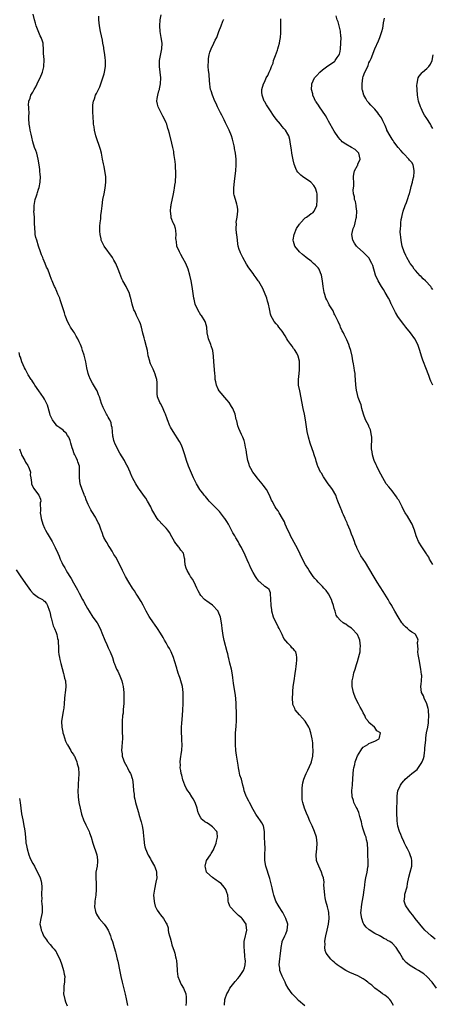
# Model space of a CAD drawing. Units: inches. Extents: x 2511000 to 2514000, y 1539000 to 1542000.
# Drawn here: x 2511934 to 2512077, y 1541213 to 1541553 of the extents above; entities that cross this region are included whole.
import ezdxf

# ---------------------------------------------------------------- set-up
doc = ezdxf.new("R2010")
doc.units = ezdxf.units.IN
doc.header["$MEASUREMENT"] = 0
doc.layers.add('LD25111539_10ft', color=123, linetype='Continuous')

msp = doc.modelspace()

# ---------------------------------------------------------------- linework, layer by layer
at = {"layer": 'LD25111539_10ft'}
for points, elevation in [([(2512032.81, 1541212.81), (2512030.7, 1541214.7), (2512029.71, 1541215.71), (2512029, 1541216.49), (2512028.73, 1541216.73), (2512028.48, 1541217), (2512027.06, 1541219), (2512026.3, 1541220.3), (2512026.04, 1541221), (2512025.17, 1541222.83), (2512025.05, 1541223.05), (2512024.44, 1541224.44), (2512024.28, 1541225), (2512024.21, 1541225.79), (2512023.99, 1541227), (2512024.07, 1541228.07), (2512024.5, 1541231), (2512024.69, 1541232.69), (2512024.69, 1541233), (2512025, 1541234.76), (2512025.05, 1541235), (2512025.93, 1541237), (2512026.31, 1541237.69), (2512026.76, 1541239), (2512026.94, 1541241), (2512026.34, 1541243), (2512025.25, 1541245), (2512025, 1541245.43), (2512023.95, 1541247), (2512023.63, 1541247.63), (2512022.85, 1541249), (2512022.14, 1541251), (2512021.94, 1541251.94), (2512021.65, 1541253), (2512021.54, 1541253.54), (2512020.77, 1541256.77), (2512019.43, 1541261), (2512019.08, 1541263), (2512019.11, 1541265), (2512019.21, 1541267.21), (2512019.08, 1541269), (2512018.91, 1541271), (2512018.91, 1541273), (2512018.56, 1541275), (2512017.99, 1541275.99), (2512017.36, 1541277), (2512017, 1541277.44), (2512015.97, 1541279), (2512015, 1541280.54), (2512013.76, 1541283), (2512013.52, 1541283.52), (2512013, 1541284.5), (2512012.84, 1541284.84), (2512012.73, 1541285), (2512012.51, 1541285.49), (2512011.94, 1541287), (2512011.8, 1541287.8), (2512011.46, 1541289), (2512010.97, 1541291), (2512010.48, 1541292.48), (2512010.24, 1541293.76), (2512009.95, 1541295), (2512009.85, 1541295.85), (2512009.36, 1541298.64), (2512009.33, 1541299.33), (2512009.06, 1541301), (2512008.91, 1541303), (2512008.88, 1541304.88), (2512008.9, 1541305.1), (2512008.97, 1541307), (2512009.18, 1541309.18), (2512009.31, 1541311.31), (2512009.24, 1541314.76), (2512009.24, 1541315), (2512009.21, 1541315.21), (2512009.19, 1541317), (2512009.03, 1541318.97), (2512008.76, 1541320.76), (2512008.7, 1541321.3), (2512008.22, 1541324.22), (2512008.01, 1541325.99), (2512007.87, 1541327), (2512007.53, 1541329), (2512007, 1541331.11), (2512006.65, 1541332.65), (2512006.53, 1541333), (2512006.27, 1541334.27), (2512006.03, 1541335), (2512005, 1541338.87), (2512004.62, 1541340.62), (2512004.52, 1541341.48), (2512004.29, 1541343), (2512004.18, 1541344.18), (2512004.14, 1541345), (2512003.8, 1541347), (2512003, 1541348.85), (2512002.91, 1541349), (2512001, 1541351.08), (2511999.85, 1541351.85), (2511999, 1541352.5), (2511998.69, 1541352.69), (2511998.29, 1541353), (2511997, 1541354.42), (2511996.62, 1541355), (2511996.06, 1541356.06), (2511995.64, 1541357), (2511994.61, 1541359), (2511994.04, 1541360.04), (2511993.38, 1541361), (2511993, 1541361.62), (2511992.2, 1541363), (2511991.89, 1541363.89), (2511991.55, 1541365), (2511991.47, 1541366.53), (2511991.39, 1541367), (2511991.3, 1541367.3), (2511990.95, 1541369), (2511990.11, 1541370.11), (2511989.48, 1541371), (2511989.24, 1541371.24), (2511989, 1541371.55), (2511988.32, 1541372.32), (2511987.87, 1541373), (2511987, 1541374.66), (2511986.15, 1541376.15), (2511985.58, 1541377), (2511985, 1541377.67), (2511983.67, 1541379), (2511983.31, 1541379.31), (2511983, 1541379.69), (2511982.35, 1541380.36), (2511981.93, 1541381), (2511981.52, 1541381.52), (2511980.76, 1541383), (2511980.11, 1541384.11), (2511979.71, 1541385), (2511978.55, 1541387), (2511977.96, 1541387.96), (2511977.22, 1541389), (2511977, 1541389.34), (2511975.78, 1541391), (2511975.49, 1541391.49), (2511974.49, 1541393), (2511973.41, 1541395), (2511973.3, 1541395.3), (2511972.69, 1541396.69), (2511972.54, 1541397), (2511971.66, 1541399), (2511971.4, 1541399.4), (2511971, 1541400.15), (2511970.58, 1541401), (2511969, 1541403.58), (2511968.24, 1541405), (2511967.29, 1541407), (2511967.23, 1541407.23), (2511967, 1541407.94), (2511966.7, 1541409), (2511966.62, 1541409.38), (2511966.43, 1541411), (2511966.36, 1541412.36), (2511966.18, 1541413), (2511965.99, 1541413.99), (2511965.52, 1541415), (2511965.34, 1541415.34), (2511965, 1541415.9), (2511964.65, 1541416.64), (2511964.44, 1541417), (2511963.83, 1541418.17), (2511963.24, 1541419.24), (2511962.69, 1541420.69), (2511961.94, 1541423), (2511961.68, 1541423.68), (2511961.22, 1541425), (2511961, 1541425.44), (2511959.63, 1541427.63), (2511958.9, 1541428.9), (2511958.86, 1541429), (2511958.33, 1541430.33), (2511958.1, 1541431), (2511957.66, 1541433), (2511957.3, 1541435), (2511956.86, 1541436.86), (2511956.69, 1541437.31), (2511956.16, 1541439), (2511955.85, 1541439.85), (2511955.46, 1541441), (2511955, 1541441.94), (2511954.51, 1541443), (2511953.93, 1541443.93), (2511953.32, 1541445), (2511953, 1541445.53), (2511952.04, 1541447), (2511951.69, 1541447.69), (2511950.95, 1541449), (2511950.41, 1541450.41), (2511950.16, 1541451), (2511949.91, 1541451.9), (2511949.54, 1541453), (2511948.47, 1541456.47), (2511948.26, 1541457), (2511947.66, 1541458.34), (2511947.29, 1541459.29), (2511946.67, 1541460.67), (2511946.48, 1541461), (2511946.14, 1541461.86), (2511945.65, 1541463), (2511945.44, 1541463.44), (2511944.91, 1541465.09), (2511944.12, 1541467), (2511943.74, 1541467.74), (2511943.24, 1541469), (2511942.54, 1541470.54), (2511942.4, 1541471), (2511941.99, 1541471.99), (2511941.68, 1541473), (2511940.99, 1541475), (2511940.33, 1541477), (2511940.08, 1541477.92), (2511939.85, 1541479), (2511939.8, 1541479.8), (2511939.66, 1541481), (2511939.62, 1541483), (2511939.51, 1541485), (2511939.38, 1541487), (2511939.41, 1541487.41), (2511939.43, 1541489), (2511939.67, 1541490.33), (2511939.84, 1541491), (2511940.27, 1541492.27), (2511940.48, 1541493), (2511940.57, 1541493.43), (2511941, 1541494.65), (2511941.16, 1541495.16), (2511941.54, 1541497), (2511941.63, 1541499), (2511941.56, 1541499.56), (2511941.44, 1541501), (2511941.37, 1541501.37), (2511941.17, 1541503), (2511940.86, 1541505), (2511940.34, 1541507), (2511940, 1541508), (2511939.62, 1541509), (2511938.97, 1541511), (2511938.61, 1541512.61), (2511938.42, 1541513.58), (2511938.11, 1541515), (2511937.93, 1541515.93), (2511937.76, 1541517), (2511937.65, 1541519), (2511937.65, 1541519.65), (2511937.68, 1541521), (2511937.62, 1541522.38), (2511937.57, 1541523), (2511937.55, 1541523.55), (2511937.6, 1541525), (2511938.02, 1541525.98), (2511938.32, 1541527), (2511939, 1541528.04), (2511939.49, 1541529), (2511940.07, 1541529.93), (2511940.53, 1541531), (2511941, 1541531.98), (2511941.53, 1541533), (2511942.37, 1541535), (2511942.81, 1541536.81), (2511942.84, 1541537), (2511942.82, 1541537.18), (2511942.87, 1541539), (2511942.76, 1541540.76), (2511942.7, 1541541), (2511942.72, 1541542.72), (2511942.67, 1541543), (2511942.55, 1541544.55), (2511942.5, 1541545), (2511942.28, 1541545.72), (2511941.84, 1541547), (2511941.55, 1541547.55), (2511940.18, 1541551), (2511939.88, 1541551.88), (2511939.53, 1541553), (2511939.08, 1541555)], 7730), ([(2512063.47, 1541213), (2512062.56, 1541214.56), (2512062.16, 1541215), (2512061.58, 1541215.58), (2512061, 1541216.03), (2512060.48, 1541216.48), (2512059.7, 1541217), (2512059, 1541217.56), (2512057.02, 1541219), (2512055.99, 1541219.99), (2512055, 1541220.67), (2512054.82, 1541220.82), (2512054.56, 1541221), (2512053.72, 1541221.72), (2512053, 1541222.15), (2512051.15, 1541223.15), (2512048.34, 1541224.34), (2512047, 1541225), (2512045, 1541226.3), (2512044.06, 1541227), (2512043.47, 1541227.47), (2512043, 1541227.93), (2512042.42, 1541228.42), (2512041.8, 1541229), (2512041, 1541229.96), (2512040.26, 1541231), (2512039.89, 1541231.89), (2512039.72, 1541233), (2512039.84, 1541234.16), (2512039.77, 1541235), (2512039.85, 1541235.85), (2512040.06, 1541237), (2512040.51, 1541239), (2512041.02, 1541241), (2512041.3, 1541243), (2512041.16, 1541245), (2512041, 1541245.66), (2512040.64, 1541247), (2512040.07, 1541249), (2512039.89, 1541250.11), (2512039.72, 1541251), (2512039.43, 1541254.57), (2512039.5, 1541255.5), (2512039.25, 1541257), (2512039, 1541257.87), (2512038.63, 1541259), (2512037.69, 1541261), (2512037, 1541262.67), (2512036.9, 1541263), (2512036.76, 1541265), (2512037.03, 1541266.97), (2512037.11, 1541269), (2512036.84, 1541271), (2512036.22, 1541273), (2512035.34, 1541275), (2512034.57, 1541276.57), (2512033.98, 1541278.02), (2512033.38, 1541279.38), (2512032.74, 1541281), (2512032.15, 1541283), (2512031.98, 1541283.98), (2512031.89, 1541285), (2512031.94, 1541286.06), (2512031.89, 1541287), (2512031.96, 1541287.96), (2512032.06, 1541289), (2512032.19, 1541289.81), (2512032.48, 1541291), (2512033, 1541292.25), (2512033.29, 1541293), (2512033.85, 1541294.15), (2512035, 1541296.69), (2512035.13, 1541297), (2512035.65, 1541299), (2512035.78, 1541301), (2512035.66, 1541302.34), (2512035.58, 1541303.58), (2512035.34, 1541305), (2512034.96, 1541307), (2512034.5, 1541308.5), (2512034.28, 1541309), (2512033.03, 1541311.03), (2512032.1, 1541312.1), (2512031, 1541313.26), (2512029.57, 1541315), (2512029.4, 1541315.4), (2512028.77, 1541316.77), (2512028.7, 1541317), (2512028.61, 1541319), (2512028.72, 1541320.72), (2512028.73, 1541321.27), (2512028.88, 1541323), (2512029.15, 1541325), (2512029.57, 1541327.57), (2512029.75, 1541329), (2512029.9, 1541329.9), (2512029.98, 1541331), (2512030.14, 1541332.14), (2512030.14, 1541333), (2512029.99, 1541333.99), (2512029.73, 1541335), (2512029.38, 1541335.38), (2512029, 1541335.93), (2512028.42, 1541336.42), (2512028, 1541337), (2512027, 1541337.98), (2512025.64, 1541339.64), (2512024.98, 1541340.98), (2512024.01, 1541343), (2512023.65, 1541343.65), (2512022.05, 1541347), (2512021.46, 1541349), (2512021.44, 1541349.44), (2512021.22, 1541351), (2512021.24, 1541351.24), (2512021.13, 1541353), (2512021.06, 1541355.06), (2512021, 1541355.32), (2512020.51, 1541356.51), (2512019.97, 1541357), (2512019, 1541357.54), (2512017.42, 1541359), (2512017.16, 1541359.16), (2512017, 1541359.33), (2512016.29, 1541360.29), (2512015.83, 1541361), (2512015, 1541362.32), (2512014.09, 1541364.09), (2512013.72, 1541365), (2512013.49, 1541365.49), (2512013, 1541366.76), (2512012.32, 1541368.32), (2512011.04, 1541371), (2512010.21, 1541372.21), (2512009.82, 1541373), (2512009, 1541374.35), (2512008.66, 1541375), (2512008.01, 1541376.01), (2512007.59, 1541377), (2512007, 1541378.1), (2512006.5, 1541379), (2512005.91, 1541379.91), (2512005.27, 1541381), (2512005.16, 1541381.16), (2512003.39, 1541383.39), (2512001, 1541385.84), (2511999.84, 1541387), (2511999.47, 1541387.47), (2511999, 1541387.98), (2511998.54, 1541388.54), (2511998.14, 1541389), (2511997.68, 1541389.68), (2511997, 1541390.51), (2511996.66, 1541391), (2511995.46, 1541393), (2511995, 1541393.9), (2511994.48, 1541395), (2511992.76, 1541399), (2511992.01, 1541401), (2511991.43, 1541403), (2511990.81, 1541405), (2511990.26, 1541406.26), (2511989.56, 1541407.56), (2511987.37, 1541411), (2511986.53, 1541412.53), (2511986.31, 1541413), (2511985.49, 1541415), (2511985.37, 1541415.37), (2511984.75, 1541417), (2511984.53, 1541417.48), (2511983.61, 1541419.61), (2511983, 1541420.64), (2511982.8, 1541421), (2511982.06, 1541423), (2511981.95, 1541423.95), (2511981.86, 1541425), (2511981.93, 1541426.07), (2511981.94, 1541427), (2511981.86, 1541427.86), (2511981.79, 1541429), (2511981.61, 1541429.61), (2511981.11, 1541431.11), (2511981, 1541431.34), (2511980.5, 1541432.5), (2511980.24, 1541433), (2511979.65, 1541434.35), (2511979.39, 1541435), (2511979.33, 1541435.33), (2511978.84, 1541437.16), (2511978.53, 1541439), (2511978.26, 1541440.26), (2511977.63, 1541442.37), (2511977.36, 1541443.36), (2511976.95, 1541444.95), (2511976.46, 1541447), (2511976.1, 1541448.1), (2511975.78, 1541449), (2511974.82, 1541451), (2511974.27, 1541452.27), (2511973.88, 1541453), (2511973.23, 1541455), (2511973, 1541456.03), (2511972.8, 1541457), (2511972.7, 1541457.3), (2511972.2, 1541459), (2511971.83, 1541459.83), (2511971.2, 1541461), (2511970.1, 1541463), (2511969.73, 1541463.73), (2511969, 1541465.47), (2511968.42, 1541467), (2511967.6, 1541469), (2511967, 1541470.14), (2511966.49, 1541471), (2511963.63, 1541475), (2511962.74, 1541476.74), (2511962.62, 1541477), (2511962.53, 1541477.47), (2511962.17, 1541479), (2511962.12, 1541480.12), (2511962.1, 1541481), (2511962.14, 1541481.86), (2511962.22, 1541483), (2511962.42, 1541484.42), (2511962.51, 1541485.49), (2511962.71, 1541487), (2511962.91, 1541488.91), (2511963.19, 1541491), (2511963.55, 1541493), (2511963.94, 1541495), (2511964.21, 1541497), (2511964.17, 1541499), (2511963.89, 1541501), (2511963.59, 1541502.41), (2511963.41, 1541503.41), (2511963.07, 1541505), (2511962.69, 1541507), (2511962.35, 1541508.35), (2511962.16, 1541509), (2511961.65, 1541510.35), (2511961.4, 1541511), (2511961.27, 1541511.27), (2511960.69, 1541513), (2511960.23, 1541515), (2511960.11, 1541516.11), (2511959.98, 1541517), (2511959.88, 1541518.12), (2511959.84, 1541519), (2511959.78, 1541519.78), (2511959.72, 1541521), (2511959.72, 1541522.28), (2511959.64, 1541523), (2511959.68, 1541523.68), (2511959.9, 1541525), (2511960.24, 1541525.76), (2511960.65, 1541527), (2511961, 1541527.66), (2511961.65, 1541529), (2511962.11, 1541529.89), (2511962.5, 1541531), (2511963.19, 1541533), (2511963.61, 1541534.39), (2511963.74, 1541535), (2511964.06, 1541537), (2511964.07, 1541539), (2511963.98, 1541539.98), (2511963.84, 1541541), (2511963.58, 1541542.42), (2511963.51, 1541543), (2511963.47, 1541543.47), (2511963.16, 1541545), (2511963, 1541545.98), (2511962.38, 1541549), (2511962, 1541551), (2511961.79, 1541553), (2511961.74, 1541554.26)], 7720), ([(2512078.3, 1541219), (2512076.83, 1541221), (2512075, 1541222.99), (2512073.92, 1541223.92), (2512073, 1541224.49), (2512072.07, 1541225), (2512071, 1541225.63), (2512069, 1541226.86), (2512068.82, 1541227), (2512067.84, 1541227.84), (2512066.89, 1541228.89), (2512066.61, 1541229.39), (2512065.64, 1541231), (2512065.38, 1541231.38), (2512065, 1541232.1), (2512064.62, 1541232.62), (2512064.37, 1541233), (2512063, 1541234.45), (2512062.23, 1541235), (2512061.44, 1541235.44), (2512061, 1541235.78), (2512060.1, 1541236.1), (2512059, 1541236.86), (2512058.9, 1541236.9), (2512058.72, 1541237), (2512057, 1541237.8), (2512055.02, 1541239.02), (2512053.99, 1541239.99), (2512053.26, 1541241), (2512053, 1541241.5), (2512052.48, 1541243), (2512052.29, 1541244.29), (2512052.24, 1541245), (2512052.32, 1541245.68), (2512052.37, 1541247), (2512052.63, 1541248.63), (2512053.09, 1541251), (2512053.39, 1541253), (2512053.41, 1541253.41), (2512053.7, 1541255.7), (2512053.93, 1541257), (2512054.37, 1541259), (2512054.64, 1541260.64), (2512054.68, 1541261), (2512054.72, 1541262.72), (2512054.68, 1541263), (2512054.62, 1541264.62), (2512054.56, 1541265), (2512054.55, 1541267), (2512054.47, 1541268.47), (2512054.47, 1541269), (2512054.15, 1541270.15), (2512053.99, 1541271), (2512053.7, 1541271.7), (2512053, 1541273.86), (2512052.68, 1541275), (2512052.37, 1541276.37), (2512052.21, 1541277), (2512051.85, 1541278.15), (2512051.55, 1541279.55), (2512051, 1541280.61), (2512050.89, 1541280.89), (2512050.57, 1541281.43), (2512049.82, 1541283), (2512049.67, 1541283.67), (2512049.15, 1541285), (2512049.13, 1541287.13), (2512049.31, 1541289), (2512049.31, 1541289.31), (2512049.44, 1541291), (2512049.56, 1541293), (2512049.7, 1541294.3), (2512049.81, 1541295), (2512050.09, 1541296.09), (2512050.28, 1541297), (2512050.43, 1541297.57), (2512051, 1541299.07), (2512052.23, 1541301), (2512052.51, 1541301.49), (2512053, 1541302.12), (2512054.63, 1541303), (2512055, 1541303.36), (2512055.57, 1541303.57), (2512057, 1541304.19), (2512058.49, 1541305), (2512058.59, 1541305.41), (2512058.92, 1541307), (2512057.72, 1541307.72), (2512057, 1541308.83), (2512056.9, 1541308.9), (2512056.85, 1541309), (2512055, 1541310.58), (2512054.82, 1541310.82), (2512054.78, 1541311), (2512053.94, 1541311.94), (2512053.58, 1541313), (2512053, 1541313.95), (2512052.49, 1541315), (2512051.94, 1541315.94), (2512051.38, 1541317), (2512050.34, 1541319), (2512049.6, 1541321), (2512049.21, 1541323), (2512049.19, 1541323.19), (2512049.23, 1541325), (2512049.59, 1541326.41), (2512049.63, 1541327), (2512049.8, 1541327.8), (2512050.18, 1541329), (2512050.64, 1541330.64), (2512051, 1541331.71), (2512051.75, 1541334.24), (2512051.9, 1541335), (2512051.97, 1541335.97), (2512052.11, 1541337), (2512051.84, 1541339), (2512051.63, 1541339.63), (2512051, 1541341), (2512049.08, 1541343.08), (2512049, 1541343.15), (2512047.87, 1541343.87), (2512047, 1541344.49), (2512046.63, 1541344.63), (2512046.04, 1541345), (2512045, 1541345.9), (2512044.09, 1541347), (2512043.66, 1541347.66), (2512043.29, 1541349), (2512043, 1541349.91), (2512042.73, 1541351), (2512042.27, 1541352.27), (2512042.06, 1541353), (2512041.05, 1541355), (2512040.18, 1541356.18), (2512039.45, 1541357), (2512039, 1541357.53), (2512038.26, 1541358.26), (2512037.47, 1541359), (2512037, 1541359.58), (2512036.32, 1541360.32), (2512035.72, 1541361), (2512034.37, 1541363), (2512033.86, 1541363.86), (2512033.07, 1541365), (2512032.02, 1541367), (2512030.4, 1541370.4), (2512029.73, 1541371.73), (2512027.97, 1541375), (2512027.66, 1541375.66), (2512026.98, 1541377.02), (2512026.12, 1541379), (2512025.82, 1541379.82), (2512025.18, 1541381), (2512024.01, 1541383), (2512023.61, 1541383.61), (2512023, 1541384.45), (2512022.65, 1541385), (2512021.55, 1541387), (2512021.37, 1541387.37), (2512020.7, 1541389), (2512019.64, 1541391), (2512018.48, 1541392.48), (2512018.12, 1541393), (2512016.42, 1541395), (2512015.85, 1541395.85), (2512014.89, 1541397), (2512014.28, 1541398.28), (2512013.8, 1541399), (2512013.67, 1541399.67), (2512013.14, 1541401), (2512012.81, 1541403), (2512012.65, 1541404.65), (2512012.43, 1541405.57), (2512012.2, 1541407), (2512011.91, 1541407.91), (2512011.48, 1541409), (2512011, 1541409.94), (2512010.5, 1541411), (2512010.05, 1541412.05), (2512009.72, 1541413), (2512009.35, 1541414.65), (2512009.2, 1541415.2), (2512008.83, 1541417), (2512008.04, 1541419), (2512007.6, 1541419.6), (2512006.71, 1541421), (2512005.91, 1541421.91), (2512003.32, 1541425), (2512003, 1541425.6), (2512002.32, 1541427), (2512002.14, 1541428.14), (2512001.97, 1541429), (2512001.87, 1541430.13), (2512001.84, 1541431), (2512001.48, 1541435), (2512001.36, 1541437), (2512001.08, 1541439), (2512000.59, 1541440.59), (2512000.44, 1541441), (2511999.65, 1541443), (2511999.51, 1541443.51), (2511999.18, 1541445), (2511999.02, 1541447), (2511998.63, 1541448.63), (2511998.51, 1541449), (2511997.16, 1541451), (2511997, 1541451.2), (2511995.89, 1541453), (2511995.02, 1541455), (2511994.66, 1541456.66), (2511994.56, 1541457), (2511993.94, 1541461), (2511993.59, 1541463), (2511993.15, 1541465), (2511992.54, 1541467), (2511991.74, 1541469), (2511990.81, 1541470.81), (2511990.1, 1541472.1), (2511989.55, 1541473), (2511988.71, 1541475), (2511988.54, 1541476.54), (2511988.41, 1541477), (2511988.36, 1541477.64), (2511988.48, 1541479), (2511988.35, 1541480.35), (2511988.27, 1541481), (2511987.84, 1541482.16), (2511987.46, 1541483), (2511987.29, 1541483.29), (2511987, 1541484.2), (2511986.77, 1541484.77), (2511986.73, 1541485), (2511986.72, 1541485.28), (2511986.49, 1541487), (2511986.63, 1541488.63), (2511986.69, 1541489), (2511986.76, 1541489.24), (2511987.53, 1541493), (2511987.73, 1541494.27), (2511987.88, 1541495), (2511988.04, 1541496.04), (2511988.17, 1541497), (2511988.25, 1541497.75), (2511988.36, 1541499), (2511988.35, 1541501), (2511988.27, 1541501.73), (2511988.2, 1541503), (2511988.11, 1541504.11), (2511987.79, 1541506.21), (2511987.7, 1541507), (2511987.6, 1541507.6), (2511987.33, 1541509), (2511987, 1541510.51), (2511986.14, 1541513.86), (2511985.82, 1541515), (2511985.6, 1541515.6), (2511985.23, 1541517), (2511985, 1541517.55), (2511984.34, 1541519), (2511983.83, 1541519.83), (2511983, 1541521.4), (2511982.19, 1541523), (2511981.96, 1541523.96), (2511981.8, 1541525), (2511981.89, 1541525.89), (2511982.09, 1541527), (2511982.5, 1541528.5), (2511982.67, 1541529), (2511982.74, 1541529.26), (2511983.08, 1541530.92), (2511983.19, 1541533), (2511982.97, 1541534.97), (2511982.66, 1541537), (2511982.68, 1541537.32), (2511982.69, 1541539), (2511983.52, 1541543), (2511983.61, 1541545), (2511983.32, 1541547), (2511982.94, 1541549), (2511982.77, 1541551), (2511982.91, 1541553.09), (2511983.24, 1541554.76)], 7710), ([(2512077.86, 1541235.86), (2512076.43, 1541237), (2512074.3, 1541239), (2512073.68, 1541239.68), (2512073, 1541240.4), (2512072.49, 1541241), (2512070.91, 1541243), (2512070.11, 1541244.11), (2512069.36, 1541245), (2512067.9, 1541247), (2512067.6, 1541247.6), (2512067.13, 1541249), (2512067.39, 1541250.61), (2512067.35, 1541251), (2512067.39, 1541251.39), (2512068.15, 1541253.85), (2512068.3, 1541255), (2512068.73, 1541257.27), (2512069.24, 1541259), (2512069.73, 1541261), (2512069.78, 1541261.78), (2512069.77, 1541263), (2512069.66, 1541263.66), (2512069.26, 1541265), (2512069, 1541265.63), (2512068.25, 1541267), (2512067.86, 1541267.86), (2512067.2, 1541269), (2512067, 1541269.51), (2512066.29, 1541271), (2512065.96, 1541271.96), (2512065.56, 1541273), (2512065, 1541274.88), (2512064.73, 1541276.73), (2512064.73, 1541277.27), (2512064.64, 1541279), (2512064.65, 1541281), (2512064.64, 1541281.36), (2512064.69, 1541283), (2512064.77, 1541284.77), (2512064.73, 1541285.27), (2512064.98, 1541287), (2512065.85, 1541289), (2512066.37, 1541289.63), (2512067, 1541290.43), (2512067.26, 1541290.74), (2512067.43, 1541291), (2512069, 1541292.28), (2512069.75, 1541293), (2512071.58, 1541294.42), (2512073, 1541296.46), (2512073.33, 1541297), (2512073.79, 1541298.21), (2512074.02, 1541299), (2512074.2, 1541300.2), (2512074.29, 1541301), (2512074.28, 1541301.72), (2512074.6, 1541304.6), (2512074.61, 1541305), (2512074.65, 1541305.35), (2512074.9, 1541307), (2512075.27, 1541309), (2512075.51, 1541310.49), (2512075.54, 1541311), (2512075.64, 1541313), (2512075.52, 1541314.48), (2512075.5, 1541315), (2512075.43, 1541315.43), (2512075, 1541317), (2512074.02, 1541319), (2512073.78, 1541319.78), (2512073.07, 1541321), (2512072.87, 1541323), (2512073, 1541323.84), (2512073.14, 1541325), (2512073.2, 1541326.8), (2512073.14, 1541327.13), (2512072.94, 1541329.06), (2512072.31, 1541332.31), (2512071.93, 1541334.07), (2512071.85, 1541335), (2512071.94, 1541335.94), (2512071.86, 1541337), (2512071.78, 1541338.22), (2512071.92, 1541339), (2512071.76, 1541339.76), (2512071.1, 1541341), (2512071, 1541341.09), (2512069.83, 1541341.83), (2512069, 1541342.3), (2512068.25, 1541343), (2512067.57, 1541343.57), (2512067, 1541344.14), (2512066.64, 1541344.64), (2512066.36, 1541345), (2512065.03, 1541347.03), (2512063.95, 1541349), (2512062.88, 1541350.88), (2512062.83, 1541351), (2512062.07, 1541352.07), (2512061.62, 1541353), (2512061, 1541353.96), (2512059.84, 1541355.84), (2512057.84, 1541359), (2512056.77, 1541360.77), (2512055, 1541363.84), (2512053.77, 1541365.77), (2512052.16, 1541368.16), (2512051.7, 1541369), (2512050.82, 1541370.82), (2512050.76, 1541371), (2512050.24, 1541372.24), (2512050, 1541373), (2512049.41, 1541374.59), (2512049, 1541375.58), (2512048.45, 1541377), (2512048.02, 1541377.98), (2512047.61, 1541379), (2512047.45, 1541379.45), (2512046.83, 1541380.84), (2512046.75, 1541381), (2512046.25, 1541382.25), (2512045.86, 1541383), (2512045.62, 1541383.62), (2512045.02, 1541385), (2512044.29, 1541387), (2512043.92, 1541387.92), (2512043.51, 1541389), (2512042.36, 1541391), (2512041.78, 1541391.78), (2512040.95, 1541393), (2512039.56, 1541395), (2512039.35, 1541395.35), (2512038.58, 1541396.58), (2512038.28, 1541397), (2512037.35, 1541399), (2512037.25, 1541399.25), (2512037, 1541400.03), (2512036.75, 1541400.75), (2512036.6, 1541401.4), (2512036.09, 1541403), (2512035.8, 1541403.8), (2512035.42, 1541405), (2512034.72, 1541407), (2512034.11, 1541409), (2512033.68, 1541411), (2512033.11, 1541415), (2512032.73, 1541417), (2512032.29, 1541419), (2512031.08, 1541425), (2512030.73, 1541427), (2512030.66, 1541429), (2512030.85, 1541431), (2512031, 1541432.27), (2512031.06, 1541433), (2512031.05, 1541435), (2512031, 1541435.26), (2512030.55, 1541437), (2512030.05, 1541438.05), (2512029.31, 1541439.31), (2512029, 1541439.69), (2512028.45, 1541440.45), (2512028.01, 1541441), (2512027, 1541442.43), (2512026.62, 1541443), (2512026.04, 1541444.04), (2512025, 1541445.67), (2512023.94, 1541447), (2512023.56, 1541447.57), (2512023, 1541448.21), (2512022.27, 1541449), (2512021.16, 1541451), (2512021.11, 1541451.11), (2512021, 1541451.53), (2512020.74, 1541452.74), (2512020.71, 1541453.29), (2512020.34, 1541455), (2512019.99, 1541455.99), (2512019.73, 1541457), (2512018.36, 1541460.36), (2512017, 1541462.73), (2512016.8, 1541463), (2512016.07, 1541464.07), (2512015.37, 1541465), (2512015, 1541465.55), (2512013.5, 1541467.5), (2512012.73, 1541468.73), (2512011.48, 1541471), (2512011, 1541471.98), (2512010.68, 1541472.68), (2512010.5, 1541473), (2512010.19, 1541473.81), (2512009.81, 1541475), (2512009.78, 1541475.78), (2512009.57, 1541477), (2512009.42, 1541479), (2512009.32, 1541479.32), (2512009.16, 1541481), (2512009.22, 1541482.78), (2512009.19, 1541483), (2512009.21, 1541483.21), (2512009.49, 1541485), (2512009.71, 1541487), (2512009.69, 1541487.69), (2512009.52, 1541489), (2512009.44, 1541489.44), (2512008.91, 1541491), (2512008.51, 1541492.51), (2512008.41, 1541493), (2512008.41, 1541493.59), (2512008.39, 1541495), (2512008.61, 1541497.39), (2512009.03, 1541501), (2512009.18, 1541503), (2512009.17, 1541505), (2512008.93, 1541507), (2512008.61, 1541508.61), (2512008.56, 1541509), (2512008.46, 1541509.54), (2512008.12, 1541511), (2512007.86, 1541511.86), (2512007.54, 1541513), (2512006.72, 1541515), (2512005.52, 1541517.52), (2512005, 1541518.52), (2512004.2, 1541520.2), (2512003.77, 1541521), (2512002.77, 1541523), (2512002.23, 1541524.23), (2512001.84, 1541525), (2512000.96, 1541527), (2512000.53, 1541528.53), (2512000.35, 1541529), (2512000.21, 1541529.79), (2512000.06, 1541531), (2511999.96, 1541531.96), (2511999.8, 1541534.2), (2511999.68, 1541535), (2511999.6, 1541535.6), (2511999.53, 1541537), (2511999.56, 1541539), (2511999.67, 1541539.67), (2511999.84, 1541541), (2512000.09, 1541541.91), (2512000.51, 1541543), (2512001.5, 1541545), (2512001.97, 1541546.03), (2512002.44, 1541547), (2512003.2, 1541549), (2512003.94, 1541551), (2512004.58, 1541552.58), (2512004.77, 1541553), (2512004.86, 1541553.14)], 7700), ([(2512077.08, 1541365.08), (2512075.94, 1541367), (2512075.66, 1541367.66), (2512075, 1541368.57), (2512074.85, 1541368.85), (2512073, 1541371.59), (2512072.45, 1541372.46), (2512072.14, 1541373), (2512071.56, 1541374.44), (2512071.32, 1541375), (2512070.72, 1541377), (2512070.51, 1541377.49), (2512069.92, 1541379), (2512069.6, 1541379.6), (2512068.25, 1541381.75), (2512067.44, 1541383), (2512067, 1541383.75), (2512066.4, 1541385), (2512065.26, 1541387.26), (2512065, 1541387.66), (2512064.52, 1541388.52), (2512063, 1541390.53), (2512061.87, 1541391.87), (2512060.97, 1541392.97), (2512059.76, 1541395), (2512058.39, 1541397.61), (2512057.7, 1541399), (2512057.51, 1541399.51), (2512056.79, 1541401), (2512056.68, 1541401.32), (2512056.16, 1541403), (2512056.04, 1541404.04), (2512055.87, 1541405), (2512055.88, 1541406.12), (2512055.97, 1541407.97), (2512055.98, 1541409), (2512055.76, 1541410.24), (2512055.69, 1541411), (2512055.54, 1541411.54), (2512055, 1541412.7), (2512054.91, 1541412.91), (2512053.84, 1541415), (2512053.05, 1541417), (2512052.52, 1541419), (2512052.26, 1541420.26), (2512051.9, 1541421), (2512051.26, 1541422.74), (2512051, 1541423.75), (2512050.8, 1541424.8), (2512050.73, 1541425), (2512050.68, 1541425.32), (2512050.5, 1541427), (2512050.37, 1541429), (2512050.23, 1541430.23), (2512050.19, 1541431), (2512050, 1541432), (2512049.89, 1541433), (2512049.68, 1541434.32), (2512049.43, 1541435.43), (2512049.19, 1541437), (2512048.74, 1541439), (2512048.26, 1541440.26), (2512048.07, 1541441), (2512047.31, 1541442.69), (2512046.42, 1541444.42), (2512046.18, 1541445), (2512045.78, 1541445.78), (2512045.22, 1541447), (2512045, 1541447.45), (2512044.36, 1541449), (2512043.7, 1541450.3), (2512043.26, 1541451.26), (2512043, 1541451.65), (2512042.59, 1541452.59), (2512041.3, 1541454.7), (2512041, 1541455.25), (2512040.47, 1541456.47), (2512040.15, 1541457), (2512039.71, 1541458.29), (2512039.49, 1541459), (2512039.17, 1541461), (2512038.95, 1541463), (2512038.6, 1541465), (2512038.28, 1541465.72), (2512037.8, 1541467), (2512037.47, 1541467.47), (2512036.47, 1541468.47), (2512035.88, 1541469), (2512035, 1541469.73), (2512033.35, 1541471), (2512033.18, 1541471.18), (2512032.11, 1541472.11), (2512031.01, 1541473), (2512029.46, 1541475), (2512029, 1541476.51), (2512028.88, 1541477), (2512028.89, 1541477.11), (2512029.14, 1541479), (2512030.03, 1541481), (2512031, 1541482.51), (2512031.22, 1541482.78), (2512031.39, 1541483), (2512033, 1541484.72), (2512033.44, 1541485), (2512034.36, 1541485.64), (2512035, 1541486.21), (2512035.58, 1541486.42), (2512036.11, 1541487), (2512037, 1541489), (2512037.16, 1541490.84), (2512037.13, 1541491.13), (2512037.1, 1541493), (2512037, 1541493.5), (2512036.57, 1541495), (2512035.94, 1541495.94), (2512034.92, 1541497), (2512032.09, 1541499), (2512031.48, 1541499.48), (2512031, 1541499.93), (2512030.48, 1541500.48), (2512030.11, 1541501), (2512029.7, 1541501.7), (2512029.19, 1541503.19), (2512028.79, 1541504.79), (2512028.38, 1541507), (2512028.24, 1541508.24), (2512027.91, 1541510.09), (2512027.84, 1541511), (2512027.73, 1541511.73), (2512027.32, 1541513), (2512027, 1541513.58), (2512026.14, 1541515), (2512025.57, 1541515.57), (2512025, 1541516.23), (2512024.66, 1541516.66), (2512024.44, 1541517), (2512023, 1541518.77), (2512022.08, 1541520.08), (2512021, 1541521.66), (2512020.07, 1541523), (2512019.67, 1541523.67), (2512019, 1541524.72), (2512018.84, 1541525), (2512018.11, 1541527), (2512018.07, 1541528.07), (2512017.98, 1541529), (2512018.55, 1541531), (2512019, 1541531.79), (2512019.57, 1541533), (2512020.11, 1541533.89), (2512020.57, 1541535), (2512021, 1541535.95), (2512021.41, 1541537), (2512021.88, 1541538.12), (2512022.1, 1541539), (2512022.69, 1541540.69), (2512023.4, 1541542.59), (2512023.54, 1541543), (2512023.81, 1541543.81), (2512024.15, 1541545), (2512024.23, 1541545.77), (2512024.49, 1541547), (2512024.58, 1541548.58), (2512024.57, 1541549), (2512024.53, 1541549.47), (2512024.53, 1541551), (2512024.61, 1541552.61), (2512024.59, 1541553), (2512024.61, 1541553.39)], 7690), ([(2512077.01, 1541427.01), (2512076.32, 1541428.32), (2512076.13, 1541429), (2512075.68, 1541430.32), (2512074.66, 1541433), (2512073.86, 1541435), (2512073.64, 1541435.64), (2512073.15, 1541437), (2512072.57, 1541439), (2512071.88, 1541441), (2512070.82, 1541443), (2512069.36, 1541445), (2512067.75, 1541447), (2512067, 1541447.96), (2512066.22, 1541449), (2512065, 1541450.73), (2512064.11, 1541452.11), (2512062.78, 1541454.78), (2512062.71, 1541455), (2512062.16, 1541456.16), (2512061.78, 1541457), (2512060.64, 1541459), (2512060.04, 1541460.04), (2512059.37, 1541461), (2512058.15, 1541463), (2512057.26, 1541465), (2512056.27, 1541468.27), (2512056.02, 1541469), (2512054.97, 1541470.97), (2512053, 1541472.88), (2512051, 1541474.64), (2512050.65, 1541475), (2512049.96, 1541475.96), (2512049.38, 1541477), (2512049.06, 1541479), (2512049.56, 1541481), (2512049.99, 1541482.01), (2512050.25, 1541483), (2512050.58, 1541484.58), (2512050.7, 1541485), (2512050.81, 1541487), (2512050.63, 1541488.63), (2512050.53, 1541489), (2512050.31, 1541490.31), (2512049.99, 1541491), (2512049.96, 1541491.96), (2512049.64, 1541493), (2512049.59, 1541494.41), (2512049.68, 1541495), (2512049.75, 1541495.75), (2512049.73, 1541497), (2512049.64, 1541498.36), (2512049.64, 1541499), (2512049.82, 1541499.82), (2512050.02, 1541501), (2512051, 1541502.79), (2512051.1, 1541502.9), (2512051.14, 1541503), (2512051.19, 1541503.19), (2512051.92, 1541505), (2512051.44, 1541507), (2512051.26, 1541507.26), (2512050.25, 1541508.26), (2512049.01, 1541509.01), (2512047, 1541510.09), (2512045.8, 1541511), (2512045.38, 1541511.38), (2512045, 1541511.75), (2512044.47, 1541512.47), (2512043, 1541514.59), (2512041, 1541518.09), (2512040.56, 1541519), (2512040.01, 1541520.01), (2512037.9, 1541523), (2512037.59, 1541523.59), (2512037, 1541524.39), (2512036.77, 1541524.77), (2512036.59, 1541525), (2512036.18, 1541525.82), (2512035.65, 1541527), (2512035.57, 1541527.57), (2512035.21, 1541529), (2512035.3, 1541530.7), (2512035.33, 1541531), (2512036.2, 1541533), (2512036.58, 1541533.42), (2512037, 1541533.82), (2512037.98, 1541535), (2512039, 1541535.85), (2512040.8, 1541537.2), (2512042.04, 1541537.96), (2512043.19, 1541538.81), (2512043.36, 1541539), (2512044.01, 1541540.01), (2512044.7, 1541541), (2512044.79, 1541541.21), (2512045, 1541542.07), (2512045.18, 1541543), (2512045.32, 1541545), (2512045.35, 1541547), (2512045.34, 1541547.34), (2512045.17, 1541549.17), (2512044.33, 1541552.33), (2512044.03, 1541553), (2512043.62, 1541554.38)], 7680), ([(2512077, 1541460.03), (2512076.6, 1541460.6), (2512076.34, 1541461), (2512074.55, 1541463), (2512073.73, 1541463.73), (2512073, 1541464.45), (2512072.7, 1541464.7), (2512071, 1541466.53), (2512070.62, 1541467), (2512070, 1541468), (2512069.22, 1541469), (2512069.15, 1541469.15), (2512068.03, 1541471), (2512067.73, 1541471.73), (2512067.1, 1541473), (2512066.5, 1541475), (2512066.22, 1541476.22), (2512066.09, 1541477), (2512065.99, 1541478.01), (2512065.85, 1541479), (2512065.81, 1541479.81), (2512065.83, 1541481), (2512065.98, 1541482.02), (2512066, 1541483), (2512066.12, 1541484.12), (2512066.28, 1541485), (2512066.43, 1541485.57), (2512066.74, 1541487), (2512067.52, 1541489), (2512068, 1541490), (2512068.33, 1541491), (2512068.88, 1541492.88), (2512068.95, 1541493.05), (2512069.45, 1541495), (2512069.57, 1541495.57), (2512069.96, 1541497), (2512070.17, 1541497.83), (2512070.42, 1541499), (2512070.6, 1541500.59), (2512070.62, 1541501), (2512070.39, 1541502.39), (2512070.2, 1541503), (2512069.77, 1541503.77), (2512069, 1541504.63), (2512068.73, 1541505), (2512067, 1541506.8), (2512066.82, 1541507), (2512066.01, 1541508.01), (2512065.1, 1541509), (2512063.62, 1541511), (2512063.4, 1541511.4), (2512063, 1541511.9), (2512062.3, 1541513), (2512061.2, 1541515), (2512061.14, 1541515.14), (2512061, 1541515.43), (2512060.55, 1541516.55), (2512059.75, 1541518.25), (2512059.42, 1541519), (2512059.28, 1541519.28), (2512059, 1541519.64), (2512058.44, 1541520.44), (2512058.02, 1541521), (2512057, 1541522.19), (2512056.21, 1541523), (2512055.66, 1541523.66), (2512055, 1541524.37), (2512054.68, 1541524.68), (2512054.42, 1541525), (2512053.86, 1541525.86), (2512053.21, 1541527), (2512052.74, 1541528.74), (2512052.7, 1541529), (2512052.7, 1541529.3), (2512052.6, 1541531), (2512052.83, 1541533), (2512053, 1541533.51), (2512053.61, 1541535), (2512054.57, 1541537), (2512054.67, 1541537.33), (2512055, 1541538.2), (2512055.27, 1541538.73), (2512055.43, 1541539), (2512055.73, 1541539.73), (2512057, 1541543.05), (2512058.23, 1541545.77), (2512058.76, 1541547), (2512059.48, 1541549), (2512059.78, 1541550.22), (2512059.93, 1541551), (2512060.06, 1541552.06), (2512060.21, 1541553), (2512060.34, 1541553.66)], 7670), ([(2512077, 1541515.51), (2512076.5, 1541516.5), (2512076.23, 1541517), (2512075, 1541519), (2512074.2, 1541520.2), (2512073.75, 1541521), (2512073, 1541522.53), (2512072.79, 1541523), (2512072.13, 1541525), (2512071.74, 1541527), (2512071.58, 1541529), (2512071.55, 1541530.45), (2512071.57, 1541531), (2512071.77, 1541531.77), (2512071.98, 1541533), (2512072.37, 1541533.63), (2512073, 1541534.46), (2512073.25, 1541534.75), (2512073.49, 1541535), (2512075, 1541536.31), (2512075.67, 1541537), (2512076.26, 1541537.74), (2512076.77, 1541539), (2512077.13, 1541541)], 7660), ([(2512005.09, 1541213.09), (2512005.3, 1541215), (2512005.39, 1541215.39), (2512005.96, 1541217), (2512006.36, 1541217.64), (2512007.03, 1541219), (2512008.77, 1541221.23), (2512009.72, 1541222.28), (2512010.34, 1541223), (2512011, 1541223.97), (2512011.74, 1541225), (2512012.01, 1541225.99), (2512012.32, 1541227), (2512012.36, 1541228.36), (2512012.3, 1541229), (2512012.13, 1541229.87), (2512012.08, 1541232.08), (2512011.92, 1541233), (2512011.92, 1541234.08), (2512011.96, 1541235), (2512012.38, 1541237), (2512012.53, 1541237.47), (2512012.9, 1541239), (2512012.65, 1541240.65), (2512012.64, 1541241), (2512011.21, 1541243), (2512011, 1541243.2), (2512010, 1541244), (2512008.98, 1541245), (2512007.1, 1541247), (2512007, 1541247.29), (2512006.47, 1541248.47), (2512006.38, 1541249), (2512006.39, 1541249.61), (2512006.26, 1541251), (2512005.9, 1541251.9), (2512005.63, 1541253), (2512005.34, 1541253.34), (2512005, 1541253.84), (2512003.93, 1541255), (2512003.41, 1541255.41), (2512003, 1541255.78), (2512002.22, 1541256.22), (2512001, 1541257.07), (2511999, 1541258.9), (2511998.94, 1541259), (2511998.55, 1541260.55), (2511998.5, 1541261), (2511998.94, 1541263), (2512000.29, 1541265), (2512000.59, 1541265.41), (2512001.35, 1541266.65), (2512001.51, 1541267), (2512002.26, 1541269), (2512002.38, 1541269.62), (2512002.74, 1541271), (2512002.61, 1541272.61), (2512002.51, 1541273), (2512001, 1541274.6), (2512000.56, 1541275), (2511999.63, 1541275.63), (2511999, 1541275.98), (2511998.38, 1541276.38), (2511997.58, 1541277), (2511997.28, 1541277.28), (2511997, 1541277.7), (2511996.24, 1541279), (2511995.94, 1541279.94), (2511995.74, 1541281), (2511995.04, 1541283), (2511994.28, 1541284.28), (2511993.83, 1541285), (2511993, 1541286.31), (2511992.5, 1541287), (2511991.93, 1541287.93), (2511991.42, 1541289), (2511990.78, 1541290.78), (2511990.4, 1541292.4), (2511990.21, 1541293), (2511990.1, 1541294.1), (2511989.87, 1541295), (2511989.91, 1541295.91), (2511989.82, 1541297), (2511989.9, 1541298.1), (2511990.35, 1541300.35), (2511990.44, 1541301), (2511990.57, 1541303), (2511990.44, 1541304.44), (2511990.42, 1541305.58), (2511990.31, 1541307), (2511990.32, 1541308.32), (2511990.34, 1541309), (2511990.43, 1541310.43), (2511990.64, 1541313), (2511990.77, 1541315), (2511990.82, 1541317), (2511990.85, 1541319), (2511990.82, 1541321), (2511990.59, 1541323), (2511990.08, 1541325), (2511989.79, 1541325.79), (2511989.43, 1541327), (2511989.31, 1541327.31), (2511988.81, 1541328.81), (2511988.68, 1541329.32), (2511987.89, 1541331.89), (2511987.53, 1541333), (2511986.68, 1541335), (2511986.14, 1541336.14), (2511985.61, 1541337), (2511985, 1541338.06), (2511984.44, 1541339), (2511983.95, 1541339.95), (2511983, 1541341.42), (2511982.04, 1541343), (2511981, 1541344.48), (2511980.66, 1541345), (2511979.16, 1541347.16), (2511978.08, 1541349), (2511977.06, 1541351.06), (2511976.39, 1541352.39), (2511975, 1541354.55), (2511974.68, 1541355), (2511974.02, 1541356.02), (2511973.33, 1541357), (2511972.09, 1541359), (2511970.96, 1541361), (2511969.96, 1541363), (2511969.67, 1541363.67), (2511967.62, 1541367.62), (2511967, 1541368.56), (2511966.85, 1541368.85), (2511966.33, 1541369.67), (2511965.53, 1541371), (2511965.35, 1541371.35), (2511965, 1541371.84), (2511964.59, 1541372.59), (2511964.3, 1541373), (2511963.53, 1541374.47), (2511963.28, 1541375), (2511963, 1541375.76), (2511962.71, 1541376.71), (2511962.58, 1541377), (2511961.85, 1541379), (2511961.54, 1541379.54), (2511960.82, 1541381), (2511960.57, 1541381.43), (2511959.36, 1541383.36), (2511959, 1541384.03), (2511958.64, 1541384.64), (2511958.13, 1541385.87), (2511957.41, 1541387.41), (2511957, 1541388.54), (2511956.87, 1541388.87), (2511956.73, 1541389.27), (2511956.05, 1541391), (2511955.38, 1541393), (2511955.06, 1541395), (2511955.11, 1541397), (2511955.06, 1541399), (2511954.49, 1541400.49), (2511954.38, 1541401), (2511953.91, 1541402.09), (2511953.45, 1541403), (2511953.31, 1541403.31), (2511952.77, 1541404.77), (2511952.57, 1541405.43), (2511952.12, 1541407), (2511951.89, 1541407.89), (2511951.39, 1541409), (2511951, 1541409.68), (2511950.44, 1541410.44), (2511949.84, 1541411), (2511949.44, 1541411.44), (2511948.27, 1541412.27), (2511947.32, 1541413), (2511947, 1541413.28), (2511945.78, 1541415), (2511945.5, 1541415.5), (2511945, 1541416.63), (2511944.83, 1541417.17), (2511944.04, 1541420.04), (2511943.61, 1541421), (2511943, 1541422.14), (2511942.72, 1541422.72), (2511941.92, 1541423.92), (2511941.04, 1541425), (2511939.67, 1541427), (2511939.45, 1541427.45), (2511939, 1541428.11), (2511938.68, 1541428.68), (2511938.44, 1541429), (2511937.4, 1541430.6), (2511937, 1541431.28), (2511936.41, 1541432.41), (2511936.06, 1541433), (2511935.21, 1541435), (2511934.68, 1541436.68), (2511934.54, 1541437), (2511934.24, 1541438.24)], 7740), ([(2511934.42, 1541405), (2511935, 1541403.37), (2511935.12, 1541403), (2511936.22, 1541401), (2511936.48, 1541400.48), (2511937.24, 1541399.24), (2511937.41, 1541399), (2511937.71, 1541398.29), (2511938.13, 1541397), (2511938.08, 1541396.08), (2511938.29, 1541395), (2511938.54, 1541393.46), (2511938.53, 1541393), (2511938.66, 1541392.66), (2511939.3, 1541391.3), (2511939.52, 1541391), (2511941.06, 1541389), (2511941.64, 1541387.64), (2511941.72, 1541387), (2511941.57, 1541386.43), (2511941.63, 1541383.63), (2511941.56, 1541383), (2511941.79, 1541381.79), (2511941.89, 1541381), (2511942.49, 1541379), (2511943, 1541377.69), (2511943.31, 1541377), (2511943.9, 1541375.9), (2511945.66, 1541373), (2511946.1, 1541372.1), (2511946.73, 1541371), (2511947.63, 1541369), (2511948.04, 1541368.04), (2511948.46, 1541367), (2511949, 1541365.84), (2511949.36, 1541365), (2511949.98, 1541363.98), (2511950.48, 1541363), (2511951, 1541362.22), (2511951.74, 1541361), (2511952.27, 1541360.27), (2511953, 1541358.84), (2511954.41, 1541356.41), (2511955, 1541355.19), (2511956.18, 1541353), (2511956.48, 1541352.48), (2511957.24, 1541351), (2511957.9, 1541349.9), (2511958.4, 1541349), (2511959.74, 1541347), (2511961.14, 1541345), (2511962.26, 1541343), (2511963.07, 1541341), (2511963.56, 1541339.56), (2511963.8, 1541339), (2511964.49, 1541337.51), (2511965, 1541336.36), (2511965.45, 1541335.45), (2511965.69, 1541335), (2511966.46, 1541333), (2511967, 1541331.3), (2511967.17, 1541330.83), (2511967.92, 1541329), (2511968.29, 1541328.29), (2511969, 1541326.67), (2511969.69, 1541325), (2511969.98, 1541323.98), (2511970.18, 1541323), (2511970.38, 1541321), (2511970.41, 1541319), (2511970.4, 1541317.6), (2511970.37, 1541317), (2511970.28, 1541316.28), (2511970.22, 1541315), (2511970.12, 1541313.88), (2511969.97, 1541313), (2511969.78, 1541311), (2511969.81, 1541309.81), (2511969.79, 1541309), (2511969.87, 1541307.87), (2511969.91, 1541305), (2511969.82, 1541303.82), (2511969.74, 1541302.26), (2511969.64, 1541301), (2511969.78, 1541299.78), (2511969.85, 1541299), (2511970.29, 1541297.71), (2511970.56, 1541297), (2511971, 1541296.25), (2511971.43, 1541295.43), (2511971.62, 1541295), (2511972.28, 1541293.72), (2511972.68, 1541293), (2511972.77, 1541292.77), (2511973.28, 1541291.28), (2511973.35, 1541291), (2511973.63, 1541289), (2511973.77, 1541287), (2511973.92, 1541285.92), (2511974.01, 1541285), (2511974.19, 1541284.19), (2511974.39, 1541283), (2511974.95, 1541281), (2511975.51, 1541279.51), (2511975.61, 1541279), (2511975.83, 1541278.17), (2511976.2, 1541277), (2511976.35, 1541276.35), (2511976.71, 1541275), (2511977.05, 1541273), (2511977.16, 1541271.16), (2511977.27, 1541270.73), (2511977.38, 1541269), (2511977.67, 1541267.67), (2511977.9, 1541267), (2511978.83, 1541264.83), (2511979.57, 1541263.57), (2511979.87, 1541263), (2511981.02, 1541261.02), (2511981.52, 1541259.52), (2511981.68, 1541259), (2511981.68, 1541258.32), (2511981.75, 1541257), (2511981.49, 1541255.49), (2511980.94, 1541253.06), (2511980.69, 1541251), (2511980.82, 1541249), (2511980.84, 1541248.84), (2511981, 1541248.29), (2511981.26, 1541247.26), (2511981.89, 1541245.89), (2511982.48, 1541245), (2511982.68, 1541244.68), (2511983, 1541244.21), (2511984.12, 1541243), (2511985, 1541241.36), (2511985.23, 1541241), (2511985.73, 1541239.73), (2511985.73, 1541239), (2511985.82, 1541238.18), (2511986.13, 1541237), (2511986.35, 1541236.35), (2511986.68, 1541235), (2511987, 1541233.95), (2511987.74, 1541231.74), (2511987.95, 1541231), (2511988.23, 1541229.77), (2511988.44, 1541229), (2511988.53, 1541228.53), (2511988.68, 1541227), (2511988.77, 1541225.23), (2511988.83, 1541224.83), (2511989.05, 1541223), (2511989.58, 1541221.58), (2511989.78, 1541221), (2511990.21, 1541220.21), (2511990.94, 1541219), (2511991.77, 1541217), (2511991.89, 1541215.89), (2511991.89, 1541215), (2511991.88, 1541214.12), (2511991.82, 1541213)], 7750), ([(2511933.26, 1541363.26), (2511934.9, 1541360.9), (2511937, 1541357.8), (2511937.57, 1541357), (2511938.19, 1541356.19), (2511939.12, 1541355.12), (2511941, 1541353.74), (2511942.27, 1541353), (2511942.69, 1541352.69), (2511943, 1541352.44), (2511943.66, 1541351.66), (2511944.06, 1541351), (2511944.64, 1541349.36), (2511944.79, 1541349), (2511944.84, 1541348.84), (2511945, 1541348.18), (2511945.23, 1541347), (2511945.33, 1541346.67), (2511946, 1541344), (2511946.48, 1541343), (2511947, 1541341.61), (2511947.26, 1541341), (2511947.54, 1541339.54), (2511947.72, 1541339), (2511947.88, 1541335.88), (2511947.88, 1541335), (2511947.98, 1541334.02), (2511948.15, 1541333), (2511948.32, 1541332.32), (2511948.6, 1541331), (2511949.55, 1541327.55), (2511949.74, 1541327), (2511949.96, 1541325.96), (2511950.21, 1541325), (2511950.35, 1541323), (2511950.23, 1541321.77), (2511950.18, 1541321), (2511950.09, 1541320.09), (2511949.96, 1541319), (2511949.81, 1541317), (2511949.69, 1541315.69), (2511949.61, 1541315), (2511949.5, 1541314.5), (2511948.94, 1541311), (2511948.96, 1541309), (2511949.32, 1541307.32), (2511949.37, 1541307), (2511949.55, 1541306.45), (2511950.22, 1541304.22), (2511950.88, 1541303), (2511950.9, 1541302.9), (2511952.09, 1541301), (2511952.37, 1541300.37), (2511953, 1541299.53), (2511953.19, 1541299.19), (2511953.32, 1541299), (2511953.62, 1541298.38), (2511954.19, 1541297), (2511954.32, 1541296.32), (2511954.71, 1541295), (2511954.85, 1541292.85), (2511954.74, 1541291), (2511954.59, 1541289.41), (2511954.61, 1541288.61), (2511954.54, 1541287), (2511954.62, 1541285), (2511954.87, 1541283), (2511955.27, 1541281), (2511955.81, 1541279), (2511956.64, 1541276.64), (2511957, 1541275.87), (2511957.26, 1541275.26), (2511957.82, 1541274.18), (2511958.39, 1541273), (2511958.53, 1541272.53), (2511959.17, 1541271), (2511959.72, 1541269), (2511961.05, 1541265), (2511961.27, 1541263.27), (2511961.33, 1541263), (2511961.34, 1541262.66), (2511961.14, 1541261), (2511960.76, 1541259), (2511960.69, 1541257), (2511960.85, 1541255), (2511960.9, 1541253), (2511960.68, 1541251), (2511960.36, 1541249), (2511960.35, 1541248.35), (2511960.29, 1541247), (2511960.63, 1541245.37), (2511960.72, 1541245), (2511961, 1541244.45), (2511961.85, 1541243), (2511963.57, 1541241), (2511964.19, 1541240.19), (2511965, 1541239), (2511965.56, 1541237.56), (2511965.81, 1541237), (2511966.08, 1541236.08), (2511966.45, 1541235), (2511967.05, 1541233), (2511967.47, 1541231.47), (2511967.62, 1541231), (2511968.12, 1541229), (2511968.28, 1541228.28), (2511969, 1541224.68), (2511969.36, 1541223), (2511969.81, 1541221), (2511970.86, 1541216.86), (2511971.23, 1541215.23), (2511971.7, 1541213)], 7760), ([(2511934.38, 1541284.38), (2511934.62, 1541283), (2511935.12, 1541279.12), (2511935.52, 1541277), (2511935.77, 1541275.77), (2511935.92, 1541275), (2511936.07, 1541273.93), (2511936.36, 1541272.36), (2511936.56, 1541269.44), (2511936.63, 1541269), (2511936.72, 1541268.72), (2511936.99, 1541267), (2511937.6, 1541265), (2511938.01, 1541264.01), (2511938.45, 1541263), (2511939, 1541261.96), (2511939.54, 1541261), (2511940.04, 1541260.04), (2511940.63, 1541259), (2511941.53, 1541257), (2511941.84, 1541255.84), (2511942.03, 1541255), (2511942.06, 1541254.06), (2511942.15, 1541253), (2511942.03, 1541252.03), (2511942.02, 1541251), (2511942.08, 1541249.92), (2511942, 1541249), (2511942.04, 1541248.04), (2511942.22, 1541247), (2511942.18, 1541246.18), (2511942.26, 1541245), (2511942.01, 1541244.01), (2511941.8, 1541243), (2511941.64, 1541242.36), (2511941.46, 1541241), (2511941.78, 1541239.78), (2511941.81, 1541239), (2511942.24, 1541238.24), (2511942.68, 1541237), (2511943.66, 1541235.66), (2511944.02, 1541235), (2511945, 1541233.96), (2511945.76, 1541233), (2511946.37, 1541232.37), (2511947, 1541231.45), (2511947.2, 1541231.2), (2511947.51, 1541230.49), (2511948.28, 1541229), (2511949, 1541227), (2511949.61, 1541225), (2511949.75, 1541223.75), (2511949.98, 1541223), (2511949.88, 1541221.88), (2511949.95, 1541221), (2511949.72, 1541219.72), (2511949.67, 1541219), (2511949.67, 1541218.33), (2511949.62, 1541217), (2511950.02, 1541215), (2511950.27, 1541214.27), (2511950.81, 1541212.81)], 7770)]:
    msp.add_lwpolyline(points, dxfattribs=dict(at, elevation=elevation))

doc.saveas('drawing.dxf')
